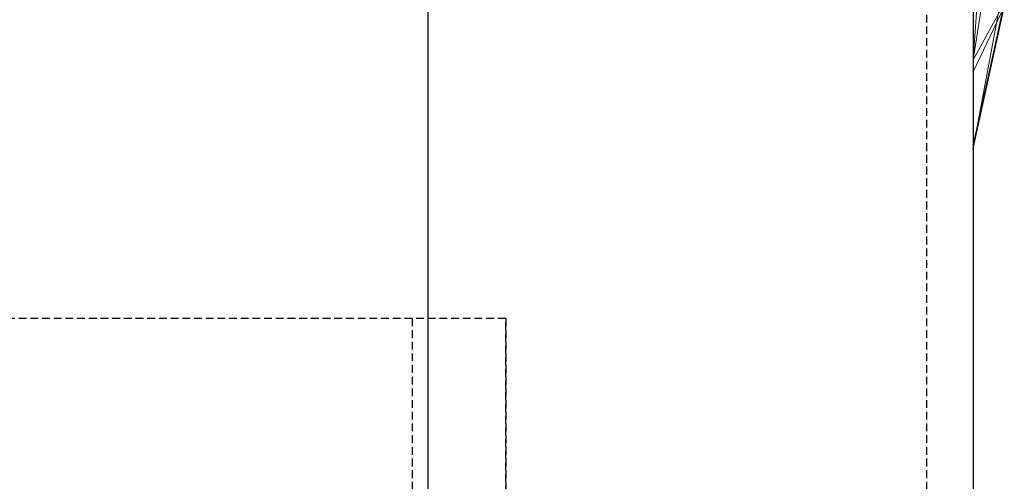
# Model space of a CAD drawing. Extents: x -1043 to 2383, y -808 to 1691.
# Drawn here: x 235 to 267, y 653 to 668 of the extents above; entities that cross this region are included whole.
import ezdxf

# ---------------------------------------------------------------- set-up
doc = ezdxf.new("R2010")
doc.units = 0
doc.header["$MEASUREMENT"] = 0
doc.linetypes.add('HIDDEN', pattern=[0.375, 0.25, -0.125])
doc.linetypes.add('solid', pattern=[0])
doc.layers.add('mark_1', color=84, linetype='solid')
doc.layers.add('stone', color=7, linetype='CONTINUOUS')

msp = doc.modelspace()

# ---------------------------------------------------------------- linework, layer by layer
at = {"layer": 'mark_1', "lineweight": 0, "extrusion": (0, 1, -1.83691e-16)}
for p, q in [((265.518, 690.042, 4815.203), (265.518, 663.578, 4815.203)), ((265.518, 690.042, 4865.217), (265.518, 663.578, 4865.217)), ((265.518, 689.371, 4915.341), (265.518, 663.578, 4915.341)), ((265.518, 689.371, 5115.341), (265.518, 663.578, 5115.341)), ((265.518, 689.035, 5165.201), (265.518, 663.472, 5165.201)), ((265.518, 682.68, 4956.835), (265.518, 663.472, 4956.835)), ((265.518, 682.68, 5256.835), (265.518, 663.472, 5256.835)), ((265.518, 666.304, 4847.51), (266.518, 680.079, 4847.736)), ((266.518, 680.079, 4847.736), (265.518, 666.304, 4847.51)), ((265.518, 666.304, 4847.51), (266.518, 672.64, 4840.019)), ((266.518, 672.64, 4840.019), (265.518, 666.304, 4847.51)), ((265.518, 671.723, 5206.683), (265.518, 663.472, 5206.683)), ((265.518, 669.866, 5314.971), (265.518, 663.472, 5314.971)), ((265.518, 669.866, 5014.971), (265.518, 663.472, 5014.971)), ((265.518, 663.472, 5135.236), (265.518, 668.803, 5130.491)), ((265.518, 663.472, 5135.236), (266.518, 668.803, 5130.491)), ((265.518, 663.472, 5135.236), (266.518, 668.803, 5130.491)), ((265.518, 663.578, 4884.629), (265.518, 668.117, 4880.383)), ((265.518, 663.578, 4884.629), (266.518, 668.117, 4880.383)), ((266.518, 668.117, 4909.099), (265.518, 663.578, 4915.341)), ((266.518, 668.117, 4880.383), (265.518, 663.578, 4884.629)), ((266.518, 668.117, 4909.099), (265.518, 663.578, 4915.341)), ((265.518, 663.578, 4791.155), (265.518, 668.117, 4783.875)), ((265.518, 663.578, 4791.155), (266.518, 668.117, 4783.875)), ((266.518, 668.117, 4809.529), (265.518, 663.578, 4815.203)), ((266.518, 668.117, 4783.875), (265.518, 663.578, 4791.155)), ((266.518, 668.117, 4809.529), (265.518, 663.578, 4815.203)), ((265.518, 666.304, 4847.51), (266.518, 668.117, 4847.736)), ((266.518, 668.117, 4847.736), (265.518, 666.304, 4847.51)), ((266.518, 668.117, 4847.736), (265.518, 663.578, 4851.825)), ((265.518, 663.578, 4833.663), (265.518, 668.117, 4828.896)), ((265.518, 663.578, 4833.663), (266.518, 668.117, 4828.896)), ((266.518, 668.117, 4840.019), (265.518, 663.578, 4847.51)), ((266.518, 668.117, 4828.896), (265.518, 663.578, 4833.663)), ((266.518, 668.117, 4840.019), (265.518, 663.578, 4847.51)), ((266.518, 668.117, 4859.769), (265.518, 663.578, 4865.217)), ((266.518, 668.117, 4847.736), (265.518, 663.578, 4851.825)), ((266.518, 668.117, 4859.769), (265.518, 663.578, 4865.217)), ((265.518, 663.578, 5084.629), (265.518, 668.117, 5080.383)), ((265.518, 663.578, 5084.629), (266.518, 668.117, 5080.383)), ((266.518, 668.117, 5109.099), (265.518, 663.578, 5115.341)), ((266.518, 668.117, 5080.383), (265.518, 663.578, 5084.629)), ((266.518, 668.117, 5109.099), (265.518, 663.578, 5115.341)), ((265.518, 663.472, 5293.209), (265.518, 668.011, 5286.913)), ((265.518, 663.472, 5293.209), (266.518, 668.011, 5286.91)), ((266.518, 668.011, 5308.498), (265.518, 663.472, 5314.971)), ((266.518, 668.011, 5286.91), (265.518, 663.472, 5293.209)), ((265.518, 663.472, 5314.971), (266.518, 668.011, 5308.498)), ((265.518, 668.011, 4938.357), (265.518, 663.472, 4941.603)), ((266.518, 668.011, 4938.357), (265.518, 663.472, 4941.603)), ((266.518, 668.011, 4950.093), (265.518, 663.472, 4956.835)), ((266.518, 668.011, 4938.357), (265.518, 663.472, 4941.603)), ((265.518, 663.472, 4956.835), (266.518, 668.011, 4950.093)), ((265.518, 663.472, 4993.209), (265.518, 668.011, 4986.913)), ((265.518, 663.472, 4993.209), (266.518, 668.011, 4986.91)), ((266.518, 668.011, 5008.498), (265.518, 663.472, 5014.971)), ((266.518, 668.011, 4986.91), (265.518, 663.472, 4993.209)), ((265.518, 663.472, 5014.971), (266.518, 668.011, 5008.498)), ((265.518, 665.925, 5148.471), (265.518, 668.011, 5146.974)), ((265.518, 665.925, 5148.471), (266.518, 668.011, 5146.974)), ((265.518, 668.011, 5146.974), (265.518, 663.472, 5135.236)), ((265.518, 663.472, 5152.717), (266.518, 668.011, 5146.974)), ((265.518, 665.925, 5148.471), (266.518, 668.011, 5146.974)), ((266.518, 668.011, 5159.208), (265.518, 663.472, 5165.201)), ((266.518, 668.011, 5146.974), (265.518, 663.472, 5152.717)), ((266.518, 668.011, 5159.208), (265.518, 663.472, 5165.201)), ((265.518, 668.011, 5187.704), (265.518, 663.472, 5192.549)), ((266.518, 668.011, 5187.704), (265.518, 663.472, 5192.549)), ((266.518, 668.011, 5200.939), (265.518, 663.472, 5206.683)), ((266.518, 668.011, 5187.704), (265.518, 663.472, 5192.549)), ((266.518, 668.011, 5200.939), (265.518, 663.472, 5206.683)), ((265.518, 668.011, 5238.357), (265.518, 663.472, 5241.603)), ((266.518, 668.011, 5238.357), (265.518, 663.472, 5241.603)), ((266.518, 668.011, 5250.093), (265.518, 663.472, 5256.835)), ((266.518, 668.011, 5238.357), (265.518, 663.472, 5241.603)), ((265.518, 663.472, 5256.835), (266.518, 668.011, 5250.093)), ((265.518, 666.304, 4847.51), (265.518, 663.578, 4851.825)), ((265.518, 666.304, 4847.51), (265.518, 663.578, 4847.51)), ((265.518, 663.472, 5152.717), (265.518, 665.925, 5148.471)), ((265.518, 663.578, 4915.341), (265.518, 663.578, 4884.629)), ((265.518, 663.578, 4815.203), (265.518, 663.578, 4791.155)), ((265.518, 663.578, 4847.51), (265.518, 663.578, 4833.663)), ((265.518, 663.578, 4865.217), (265.518, 663.578, 4851.825)), ((265.518, 663.578, 5115.341), (265.518, 663.578, 5084.629)), ((265.518, 663.472, 5314.971), (265.518, 663.472, 5293.209)), ((265.518, 663.472, 4956.835), (265.518, 663.472, 4941.603)), ((265.518, 663.472, 5014.971), (265.518, 663.472, 4993.209)), ((265.518, 663.472, 5165.201), (265.518, 663.472, 5152.717)), ((265.518, 663.472, 5206.683), (265.518, 663.472, 5192.549)), ((265.518, 663.472, 5256.835), (265.518, 663.472, 5241.603))]:
    msp.add_line(p, q, dxfattribs=at)
for p in [(265.518, 665.925, 5148.471), (265.518, 663.578, 4884.629), (265.518, 663.578, 4791.155), (265.518, 663.578, 4851.825), (265.518, 663.578, 4833.663), (265.518, 663.578, 5084.629), (265.518, 663.472, 5135.236), (265.518, 663.472, 5293.209), (265.518, 663.472, 4941.603), (265.518, 663.472, 4993.209), (265.518, 663.472, 5152.717), (265.518, 663.472, 5192.549), (265.518, 663.472, 5241.603)]:
    msp.add_point(p, dxfattribs=at)
at = {"layer": 'stone', "color": 7, "linetype": 'CONTINUOUS'}
for p, q in [((248.018, 800.504, 1565), (248.018, 535.504, 1565)), ((265.518, 800.504, 1565), (265.518, 535.504, 1565))]:
    msp.add_line(p, q, dxfattribs=at)
at = {"layer": 'stone', "color": 7, "linetype": 'HIDDEN'}
for p, q in [((264.018, 785.504, 1565), (264.018, 535.504, 1565)), ((250.518, 658.004, 1565), (209.612, 658.004, 1565)), ((247.518, 658.004, 1565), (247.518, 605.504, 1565)), ((250.518, 553.004, 1565), (250.518, 658.004, 1565)), ((250.518, 658.004, 1565), (250.518, 605.504, 1565))]:
    msp.add_line(p, q, dxfattribs=at)

doc.saveas('drawing.dxf')
